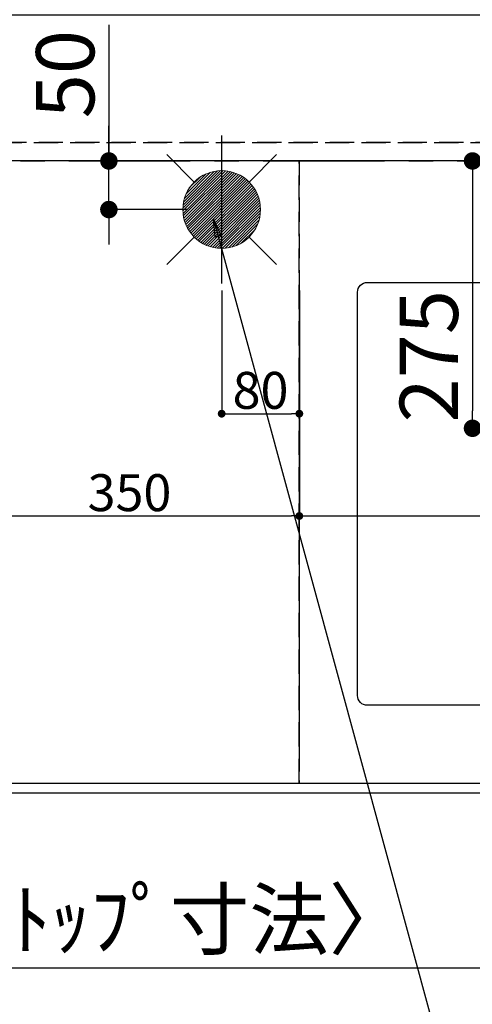
# Model space of a CAD drawing. Extents: x 83844 to 110317, y -11045 to -2175.
# Drawn here: x 100672 to 101138, y -4878 to -3865 of the extents above; entities that cross this region are included whole.
import ezdxf

# ---------------------------------------------------------------- set-up
doc = ezdxf.new("R2010")
doc.units = 0
doc.header["$LTSCALE"] = 50
doc.header["$MEASUREMENT"] = 0
for name, pattern in [('CENTER', [2, 1.25, -0.25, 0.25, -0.25]), ('DASHED', [0.75, 0.5, -0.25]), ('HIDDEN', [0.375, 0.25, -0.125])]:
    doc.linetypes.add(name, pattern=pattern)
doc.layers.get('0').update_dxf_attribs({"linetype": 'CONTINUOUS'})
doc.layers.get('DEFPOINTS').update_dxf_attribs({"color": 146, "linetype": 'CONTINUOUS'})
for name, color, linetype in [('111-壁仕上', 3, 'CONTINUOUS'), ('121-キャビネット（中）', 253, 'HIDDEN'), ('126-甲板', 2, 'CONTINUOUS'), ('160-文字', 254, 'CONTINUOUS'), ('166-寸法B', 11, 'CONTINUOUS')]:
    doc.layers.add(name, color=color, linetype=linetype)
doc.styles.add('KH001', font='txt')
doc.dimstyles.new('KH1xx015', dxfattribs={"dimscale": 10, "dimtxt": 3.8, "dimasz": 0.8, "dimexe": 0.3, "dimexo": 1.2, "dimgap": 0.5, "dimtad": 3, "dimdec": 1, "dimdsep": 46, "dimlunit": 6, "dimtxsty": 'KH001', "dimblk": 'DOT', "dimcen": 1, "dimdle": 1, "dimclrd": 256, "dimclre": 256, "dimclrt": 256, "dimadec": 0, "dimazin": 0, "dimtfac": 1, "dimtdec": 1, "dimtix": 1, "dimtmove": 2, "dimatfit": 3, "dimldrblk": 'CLOSEDBLANK', "dimfxl": 1, "dimtolj": 1, "dimtzin": 0, "dimlwd": -1, "dimlwe": -1, "dimarcsym": 0})
doc.dimstyles.new('KH1xx030', dxfattribs={"dimscale": 30, "dimtxt": 2, "dimasz": 0.6, "dimexe": 0.3, "dimexo": 1.2, "dimgap": 0.5, "dimtad": 3, "dimdec": 1, "dimdsep": 46, "dimlunit": 6, "dimtxsty": 'KH001', "dimblk": 'DOT', "dimcen": 1, "dimdle": 1, "dimclrd": 256, "dimclre": 256, "dimclrt": 256, "dimadec": 0, "dimazin": 0, "dimtfac": 1, "dimtdec": 1, "dimtix": 1, "dimtmove": 2, "dimatfit": 3, "dimldrblk": 'CLOSEDBLANK', "dimfxl": 1, "dimtolj": 1, "dimtzin": 0, "dimlwd": -1, "dimlwe": -1, "dimarcsym": 0})

# ---------------------------------------------------------------- blocks, each defined once
blk = doc.blocks.new('_Dot')
at = {"color": 0, "linetype": 'ByBlock', "lineweight": -2}
blk.add_line((-0.5, 0), (-1, 0), dxfattribs=at)
at = {"color": 0, "linetype": 'ByBlock', "const_width": 0.5}
blk.add_lwpolyline([(-0.25, 0, 1), (0.25, 0, 1)], format="xyb", close=True, dxfattribs=at)
blk = doc.blocks.new('*D96')
at = {"layer": '166-寸法B', "transparency": 16777216}
for p, q in [((99294, -4696.1), (99294, -4849.5)), ((102032, -4696.1), (102032, -4849.5)), ((102014, -4840.5), (99312, -4840.5))]:
    blk.add_line(p, q, dxfattribs=at)
at = {"layer": 'DEFPOINTS', "color": 0, "transparency": 16777216}
for p in [(99294, -4660.1), (102032, -4660.1), (99294, -4840.5)]:
    blk.add_point(p, dxfattribs=at)
at = {"layer": '166-寸法B', "transparency": 16777216, "xscale": 18, "yscale": 18, "zscale": 18, "rotation": 180}
blk.add_blockref('_Dot', (99294, -4840.5), dxfattribs=at)
at = {"layer": '166-寸法B', "transparency": 16777216, "xscale": 18, "yscale": 18, "zscale": 18}
blk.add_blockref('_Dot', (102032, -4840.5), dxfattribs=at)
at = {"layer": '166-寸法B', "transparency": 16777216, "insert": (100663, -4790.2), "char_height": 60, "attachment_point": 5, "style": 'KH001'}
blk.add_mtext('\\A1;2,738〈ﾜｰｸﾄｯﾌﾟ寸法〉', dxfattribs=at)
blk = doc.blocks.new('_ClosedBlank')
at = {"color": 0, "linetype": 'ByBlock', "lineweight": -2}
for p, q in [((-1, 0.167), (0, 0)), ((-1, 0.167), (-1, -0.167)), ((0, 0), (-1, -0.167))]:
    blk.add_line(p, q, dxfattribs=at)
blk = doc.blocks.new('*D110')
at = {"layer": 'DEFPOINTS', "transparency": 16777216}
for p, q in [((100880, -4143.4), (100880, -4273.1)), ((100960, -4143.4), (100960, -4273.1)), ((100888, -4270.1), (100952, -4270.1))]:
    blk.add_line(p, q, dxfattribs=at)
at = {"layer": 'DEFPOINTS', "color": 0, "transparency": 16777216}
for p in [(100880, -4131.4), (100960, -4131.4), (100960, -4270.1)]:
    blk.add_point(p, dxfattribs=at)
at = {"layer": 'DEFPOINTS', "transparency": 16777216, "xscale": 8, "yscale": 8, "zscale": 8, "rotation": 180}
blk.add_blockref('_Dot', (100880, -4270.1), dxfattribs=at)
at = {"layer": 'DEFPOINTS', "transparency": 16777216, "xscale": 8, "yscale": 8, "zscale": 8}
blk.add_blockref('_Dot', (100960, -4270.1), dxfattribs=at)
at = {"layer": 'DEFPOINTS', "transparency": 16777216, "insert": (100920, -4246.1), "char_height": 38, "attachment_point": 5, "style": 'KH001'}
blk.add_mtext('\\A1;80', dxfattribs=at)
blk = doc.blocks.new('*D111')
at = {"layer": 'DEFPOINTS', "transparency": 16777216}
for p, q in [((100610, -4143.4), (100610, -4378.3)), ((100960, -4143.4), (100960, -4378.3)), ((100618, -4375.3), (100952, -4375.3))]:
    blk.add_line(p, q, dxfattribs=at)
at = {"layer": 'DEFPOINTS', "color": 0, "transparency": 16777216}
for p in [(100610, -4131.4), (100960, -4131.4), (100960, -4375.3)]:
    blk.add_point(p, dxfattribs=at)
at = {"layer": 'DEFPOINTS', "transparency": 16777216, "xscale": 8, "yscale": 8, "zscale": 8, "rotation": 180}
blk.add_blockref('_Dot', (100610, -4375.3), dxfattribs=at)
at = {"layer": 'DEFPOINTS', "transparency": 16777216, "xscale": 8, "yscale": 8, "zscale": 8}
blk.add_blockref('_Dot', (100960, -4375.3), dxfattribs=at)
at = {"layer": 'DEFPOINTS', "transparency": 16777216, "insert": (100785, -4351.3), "char_height": 38, "attachment_point": 5, "style": 'KH001'}
blk.add_mtext('\\A1;350', dxfattribs=at)
blk = doc.blocks.new('*D117')
at = {"layer": '166-寸法B', "transparency": 16777216}
for p, q in [((99291, -4696.1), (99291, -4984.5)), ((102032, -4696.1), (102032, -4984.5)), ((102014, -4975.5), (99309, -4975.5))]:
    blk.add_line(p, q, dxfattribs=at)
at = {"layer": 'DEFPOINTS', "color": 0, "transparency": 16777216}
for p in [(99291, -4660.1), (102032, -4660.1), (99291, -4975.5)]:
    blk.add_point(p, dxfattribs=at)
at = {"layer": '166-寸法B', "transparency": 16777216, "xscale": 18, "yscale": 18, "zscale": 18, "rotation": 180}
blk.add_blockref('_Dot', (99291, -4975.5), dxfattribs=at)
at = {"layer": '166-寸法B', "transparency": 16777216, "xscale": 18, "yscale": 18, "zscale": 18}
blk.add_blockref('_Dot', (102032, -4975.5), dxfattribs=at)
at = {"layer": '166-寸法B', "transparency": 16777216, "insert": (100661.5, -4926.7), "char_height": 60, "attachment_point": 5, "style": 'KH001'}
blk.add_mtext('\\A1;2,741', dxfattribs=at)
blk = doc.blocks.new('給湯')
at = {"layer": '160-文字', "color": 4, "linetype": 'Continuous', "lineweight": 20}
for p, q in [((-56.6, 56.6), (-28.3, 28.3)), ((28.3, 28.3), (56.6, 56.6)), ((-40, -1.5), (1.5, 40)), ((-40, 1.3), (-1.3, 40)), ((-39.8, -4.1), (4.1, 39.8)), ((-39.8, 4.4), (-4.4, 39.8)), ((-39.5, -6.6), (6.6, 39.4)), ((-39.2, 7.7), (-7.7, 39.2)), ((-39, -9), (9, 39)), ((-38.4, -11.2), (11.2, 38.4)), ((-38.3, 11.5), (-11.5, 38.3)), ((-37.7, -13.4), (13.4, 37.7)), ((-36.9, -15.4), (15.4, 36.9)), ((-36.7, 16), (-16, 36.7)), ((-36, -17.3), (17.3, 36)), ((-35.1, -19.2), (19.2, 35.1)), ((-34, -21), (21, 34)), ((-33.3, 22.2), (-22.2, 33.3)), ((-32.9, -22.7), (22.7, 32.9)), ((-31.7, -24.4), (24.4, 31.7)), ((-30.5, -25.9), (25.9, 30.5)), ((-29.1, -27.4), (27.4, 29.1)), ((-27.7, -28.8), (28.8, 27.7)), ((-26.3, -30.2), (30.2, 26.2)), ((-24.7, -31.5), (31.5, 24.7)), ((-23.1, -32.7), (32.7, 23.1)), ((-21.4, -33.8), (33.8, 21.4)), ((-19.6, -34.9), (34.9, 19.6)), ((-17.8, -35.8), (35.8, 17.8)), ((-15.8, -36.7), (36.7, 15.8)), ((-13.8, -37.5), (37.5, 13.8)), ((-11.7, -38.3), (38.3, 11.7)), ((-9.5, -38.9), (38.9, 9.5)), ((-7.1, -39.4), (39.4, 7.1)), ((-4.7, -39.7), (39.7, 4.7)), ((-2.1, -39.9), (39.9, 2.1)), ((0.8, 0.8), (-0.8, -0.8)), ((-0.8, 0.8), (0.8, -0.8)), ((0.7, -40), (40, -0.7)), ((3.7, -39.8), (39.8, -3.7)), ((7, -39.4), (39.4, -7)), ((10.6, -38.6), (38.6, -10.6)), ((14.9, -37.1), (37.1, -14.9)), ((-56.6, -56.6), (-28.3, -28.3)), ((20.5, -34.4), (34.4, -20.5)), ((28.3, -28.3), (56.6, -56.6))]:
    blk.add_line(p, q, dxfattribs=at)
blk.add_circle((0, 0), 40, dxfattribs=at)
blk = doc.blocks.new('*D123')
at = {"layer": 'DEFPOINTS', "transparency": 16777216}
for p, q in [((100960, -4638.1), (100960, -4372.3)), ((100968, -4375.3), (102002, -4375.3)), ((102010, -4638.1), (102010, -4372.3))]:
    blk.add_line(p, q, dxfattribs=at)
at = {"layer": 'DEFPOINTS', "color": 0, "transparency": 16777216}
for p in [(102010, -4375.3), (100960, -4650.1), (102010, -4650.1)]:
    blk.add_point(p, dxfattribs=at)
at = {"layer": 'DEFPOINTS', "transparency": 16777216, "xscale": 8, "yscale": 8, "zscale": 8, "rotation": 180}
blk.add_blockref('_Dot', (100960, -4375.3), dxfattribs=at)
at = {"layer": 'DEFPOINTS', "transparency": 16777216, "xscale": 8, "yscale": 8, "zscale": 8}
blk.add_blockref('_Dot', (102010, -4375.3), dxfattribs=at)
at = {"layer": 'DEFPOINTS', "transparency": 16777216, "insert": (101485, -4348.9), "char_height": 38, "attachment_point": 5, "style": 'KH001'}
blk.add_mtext('\\A1;1,050', dxfattribs=at)
blk = doc.blocks.new('*D128')
at = {"layer": '166-寸法B', "transparency": 16777216}
for p, q in [((101134.7, -4010.1), (101129.4, -4010.1)), ((101138.4, -4028.1), (101138.4, -4267.1)), ((101251.6, -4285.1), (101129.4, -4285.1))]:
    blk.add_line(p, q, dxfattribs=at)
at = {"layer": 'DEFPOINTS', "color": 0, "transparency": 16777216}
for p in [(101170.7, -4010.1), (101138.4, -4285.1), (101287.6, -4285.1)]:
    blk.add_point(p, dxfattribs=at)
at = {"layer": '166-寸法B', "transparency": 16777216, "xscale": 18, "yscale": 18, "zscale": 18}
for p, rotation in [((101138.4, -4010.1), 90), ((101138.4, -4285.1), 270)]:
    blk.add_blockref('_Dot', p, dxfattribs=dict(at, rotation=rotation))
at = {"layer": '166-寸法B', "transparency": 16777216, "insert": (101093.4, -4211), "char_height": 60, "attachment_point": 5, "rotation": 90, "style": 'KH001'}
blk.add_mtext('\\A1;275', dxfattribs=at)
blk = doc.blocks.new('*D129')
at = {"layer": '166-寸法B', "transparency": 16777216}
for p, q in [((100763.8, -3870.1), (100763.8, -4010.1)), ((100763.8, -3992.1), (100763.8, -3974.1)), ((100744.5, -4010.1), (100754.8, -4010.1)), ((100763.8, -4060.1), (100763.8, -4010.1)), ((100763.8, -4060.1), (100763.8, -4010.1)), ((100844, -4060.1), (100754.8, -4060.1)), ((100763.8, -4078.1), (100763.8, -4096.1))]:
    blk.add_line(p, q, dxfattribs=at)
at = {"layer": 'DEFPOINTS', "color": 0, "transparency": 16777216}
for p in [(100763.8, -4010.1), (100780.5, -4010.1), (100880, -4060.1)]:
    blk.add_point(p, dxfattribs=at)
at = {"layer": '166-寸法B', "transparency": 16777216, "xscale": 18, "yscale": 18, "zscale": 18}
for p, rotation in [((100763.8, -4010.1), 270), ((100763.8, -4060.1), 90)]:
    blk.add_blockref('_Dot', p, dxfattribs=dict(at, rotation=rotation))
at = {"layer": '166-寸法B', "transparency": 16777216, "insert": (100718.8, -3920.8), "char_height": 60, "attachment_point": 5, "rotation": 90, "style": 'KH001'}
blk.add_mtext('\\A1;50', dxfattribs=at)
blk = doc.blocks.new('*D150')
at = {"layer": 'DEFPOINTS', "transparency": 16777216}
for p, q in [((100199, -3979.1), (100199, -3615.9)), ((100207, -3618.9), (102021, -3618.9)), ((102029, -3979.1), (102029, -3615.9))]:
    blk.add_line(p, q, dxfattribs=at)
at = {"layer": 'DEFPOINTS', "color": 0, "transparency": 16777216}
for p in [(102029, -3618.9), (100199, -3991.1), (102029, -3991.1)]:
    blk.add_point(p, dxfattribs=at)
at = {"layer": 'DEFPOINTS', "transparency": 16777216, "xscale": 8, "yscale": 8, "zscale": 8, "rotation": 180}
blk.add_blockref('_Dot', (100199, -3618.9), dxfattribs=at)
at = {"layer": 'DEFPOINTS', "transparency": 16777216, "xscale": 8, "yscale": 8, "zscale": 8}
blk.add_blockref('_Dot', (102029, -3618.9), dxfattribs=at)
at = {"layer": 'DEFPOINTS', "transparency": 16777216, "insert": (101114, -3592.5), "char_height": 38, "attachment_point": 5, "style": 'KH001'}
blk.add_mtext('\\A1;1,830', dxfattribs=at)

msp = doc.modelspace()

# ---------------------------------------------------------------- linework, layer by layer
at = {"layer": '111-壁仕上', "color": 253, "linetype": 'CENTER', "ltscale": 2}
msp.add_line((98122.69, -4010.06), (102168.71, -4010.06), dxfattribs=at)
at = {"layer": '121-キャビネット（中）', "ltscale": 2}
msp.add_line((102028.96, -3991.06), (100195.96, -3991.06), dxfattribs=at)
msp.add_lwpolyline([(99290.96, -4650.06), (102028.96, -4650.06), (102028.96, -3991.06)], dxfattribs=at)
at = {"layer": '126-甲板'}
msp.add_lwpolyline([(99293.96, -4013.06), (99293.96, -4660.06), (102031.96, -4660.06), (102031.96, -3860.06), (100198.96, -3860.06)], dxfattribs=at)
at = {"layer": '126-甲板', "linetype": 'Continuous'}
msp.add_lwpolyline([(101029.96, -4135.06), (101809.96, -4135.06, -0.4142136), (101819.96, -4145.06), (101819.96, -4560.06, -0.4142136), (101809.96, -4570.06), (101029.96, -4570.06, -0.4142136), (101019.96, -4560.06), (101019.96, -4145.06, -0.4142136)], format="xyb", close=True, dxfattribs=at)
at = {"layer": 'DEFPOINTS'}
msp.add_line((100879.96, -3983.99), (100879.96, -4136.13), dxfattribs=at)
at = {"layer": 'DEFPOINTS', "linetype": 'DASHED'}
for points in [[(100198.96, -3991.06), (102028.96, -3991.06), (102028.96, -4010.06), (100198.96, -4010.06)], [(100209.96, -4650.06), (100959.96, -4650.06), (100959.96, -4010.06), (100209.96, -4010.06)], [(100959.96, -4650.06), (102009.96, -4650.06), (102009.96, -4010.06), (100959.96, -4010.06)]]:
    msp.add_lwpolyline(points, close=True, dxfattribs=at)

# ---------------------------------------------------------------- block references
at = {"layer": '160-文字'}
msp.add_blockref('給湯', (100879.96, -4060.06), dxfattribs=at)

# ---------------------------------------------------------------- dimensions: what is measured, and where the dimension line sits
at = {"layer": '166-寸法B'}
for base, p1, p2, picture, middle in [((100763.82, -4010.06), (100879.96, -4060.06), (100780.48, -4010.06), '*D129', (100715.58, -3920.84)), ((101138.43, -4285.06), (101170.71, -4010.06), (101287.56, -4285.06), '*D128', (101138.43, -4210.96))]:
    dim = msp.add_linear_dim(base=base, p1=p1, p2=p2, angle=90, dimstyle='KH1xx030', override={"dimtmove": 1}, dxfattribs=at)
    dim.commit()
    dim.dimension.update_dxf_attribs({"geometry": picture, "text_midpoint": middle, "dimtype": 128})
dim = msp.add_linear_dim(base=(99290.96, -4975.55), p1=(102031.96, -4660.06), p2=(99290.96, -4660.06), dimstyle='KH1xx030', dxfattribs=at)
dim.commit()
dim.dimension.update_dxf_attribs({"geometry": '*D117', "text_midpoint": (100661.46, -4926.74)})
dim = msp.add_linear_dim(base=(99293.96, -4840.55), p1=(102031.96, -4660.06), p2=(99293.96, -4660.06), text='<>〈ﾜｰｸﾄｯﾌﾟ寸法〉', dimstyle='KH1xx030', dxfattribs=at)
dim.commit()
dim.dimension.update_dxf_attribs({"geometry": '*D96', "text_midpoint": (100662.96, -4790.22)})
at = {"layer": 'DEFPOINTS'}
for base, p1, p2, picture, middle in [((102028.96, -3618.89), (100198.96, -3991.06), (102028.96, -3991.06), '*D150', (101113.96, -3592.48)), ((100959.96, -4375.3), (100609.96, -4131.39), (100959.96, -4131.39), '*D111', (100784.96, -4351.3)), ((100959.96, -4270.11), (100879.96, -4131.39), (100959.96, -4131.39), '*D110', (100919.96, -4246.11)), ((102009.96, -4375.3), (100959.96, -4650.06), (102009.96, -4650.06), '*D123', (101484.96, -4348.89))]:
    dim = msp.add_linear_dim(base=base, p1=p1, p2=p2, dimstyle='KH1xx015', dxfattribs=at)
    dim.commit()
    dim.dimension.update_dxf_attribs({"geometry": picture, "text_midpoint": middle})

# ---------------------------------------------------------------- leaders
at = {"layer": '160-文字', "annotation_type": 0, "has_hookline": 1, "hookline_direction": 0, "text_width": 924.97}
msp.add_leader([(100871.5, -4069.98), (101227.45, -5374.5), (101245.45, -5374.5)], dimstyle='KH1xx030', override={"dimgap": 0.5, "dimtad": 1}, dxfattribs=at)

doc.saveas('drawing.dxf')
